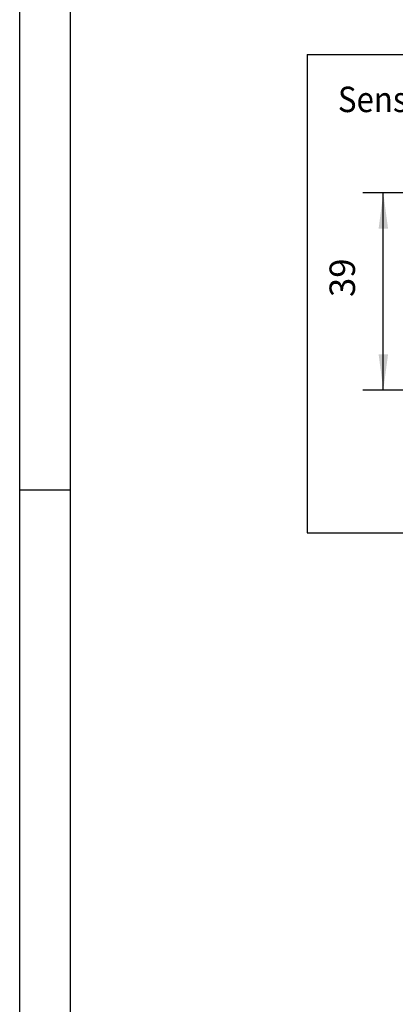
# Model space of a CAD drawing. Units: inches. Extents: x -250 to 930, y -124 to 708.
# Drawn here: x -250 to -213, y 128 to 225 of the extents above; entities that cross this region are included whole.
import ezdxf

# ---------------------------------------------------------------- set-up
doc = ezdxf.new("R2010")
doc.units = ezdxf.units.IN
doc.layers.add('1', color=7, linetype='Continuous')
doc.styles.add('CONVERTER_11', font='txt.shx', dxfattribs={"width": 0.9})
doc.dimstyles.new('ME10_DIM_129', dxfattribs={"dimtxt": 5, "dimasz": 7, "dimexe": 4, "dimexo": 0, "dimgap": 4, "dimtad": 1, "dimdec": 0, "dimdsep": 46, "dimtxsty": 'CONVERTER_11', "dimsah": 1, "dimcen": 0.09, "dimclrd": 3, "dimclre": 3, "dimclrt": 4, "dimadec": 0, "dimazin": 0, "dimtfac": 1, "dimtdec": 4, "dimtix": 1, "dimtmove": 0, "dimatfit": 3, "dimfxl": 0, "dimtolj": 1, "dimtzin": 0, "dimarcsym": 0})

# ---------------------------------------------------------------- blocks, each defined once
blk = doc.blocks.new('*D697')
at = {"layer": '1', "color": 3, "linetype": 'Continuous'}
for p, q in [((-382.77, 415.3), (-432.55, 415.3)), ((-428.55, 376.6), (-428.55, 415.3)), ((-382.77, 376.6), (-432.55, 376.6))]:
    blk.add_line(p, q, dxfattribs=at)
at = {"layer": '1', "color": 3}
for points in [[(-427.62, 408.3), (-429.47, 408.3), (-428.55, 415.3)], [(-429.47, 383.6), (-427.62, 383.6), (-428.55, 376.6)]]:
    blk.add_solid(points, dxfattribs=at)
at = {"layer": '1', "color": 4, "insert": (-432.55, 394.86), "char_height": 5, "attachment_point": 7, "rotation": 90, "line_spacing_factor": 0.60024, "style": 'CONVERTER_11'}
blk.add_mtext('39', dxfattribs=at)
blk = doc.blocks.new('a0kl', base_point=(-250, -123.5))
at = {"color": 2, "linetype": 'Continuous'}
for p, q in [((-250, 168.5), (-250, 707.5)), ((-250, -123.5), (-250, 168.5))]:
    blk.add_line(p, q, dxfattribs=at)
at = {"layer": '1', "color": 3, "linetype": 'Continuous'}
for p, q in [((-245, 166.5), (-245, 702.5)), ((-250, 178.5), (-245, 178.5)), ((-245, -102.728), (-245, 166.5))]:
    blk.add_line(p, q, dxfattribs=at)
blk = doc.blocks.new('Rahmen', base_point=(-250, -123.5))
at = {"layer": '1'}
blk.add_blockref('a0kl', (-250, -123.5), dxfattribs=at)
blk = doc.blocks.new('FrontM', base_point=(-368, 322.099))
at = {"layer": '1', "color": 7, "linetype": 'Continuous'}
for p, q in [((-443.51, 442.46), (-300.51, 442.46)), ((-443.51, 442.46), (-443.51, 348.537)), ((-443.51, 348.537), (-300.51, 348.537))]:
    blk.add_line(p, q, dxfattribs=at)
at = {"layer": '1', "color": 4, "style": 'CONVERTER_11', "width": 0.9}
blk.add_text('Sensorrollenschiene mit GC 338', height=5, dxfattribs=at).set_placement((-437.472, 431.18))
at = {"layer": '1'}
dim = blk.add_linear_dim(base=(-428.546, 376.604), p1=(-382.769, 415.299), p2=(-382.769, 376.604), angle=90, dimstyle='ME10_DIM_129', dxfattribs=at)
dim.commit()
dim.dimension.update_dxf_attribs({"geometry": '*D697', "text_midpoint": (-435.046, 398.615), "text_rotation": 90})

msp = doc.modelspace()

# ---------------------------------------------------------------- block references
msp.add_blockref('Rahmen', (-250, -123.5))
at = {"xscale": 0.5, "yscale": 0.5, "zscale": 0.5}
msp.add_blockref('FrontM', (-184, 161.05), dxfattribs=at)

doc.saveas('drawing.dxf')
